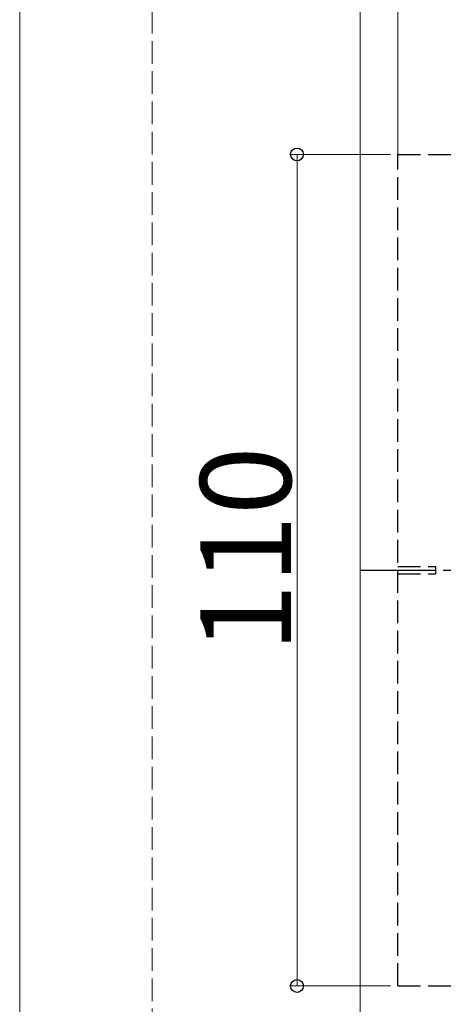
# Model space of a CAD drawing. Extents: x 0 to 1980, y 0 to 3207.
# Drawn here: x 693 to 749, y 2267 to 2398 of the extents above; entities that cross this region are included whole.
import ezdxf

# ---------------------------------------------------------------- set-up
doc = ezdxf.new("R2010")
doc.units = 0
doc.linetypes.add('YCENTER_1', pattern=[13, 10, -1, 1, -1])
doc.linetypes.add('YHIDDEN_1', pattern=[4, 3, -1])
for name, color, linetype, lineweight in [('YKK_12', 2, 'CONTINUOUS', 13), ('YKK_13', 4, 'CONTINUOUS', 30), ('YKK_D', 6, 'CONTINUOUS', 13), ('YSS_K', 3, 'CONTINUOUS', 13)]:
    doc.layers.add(name, color=color, linetype=linetype, lineweight=lineweight)
doc.styles.get("Standard").update_dxf_attribs({"font": 'txt', "bigfont": 'BIGFONT'})

msp = doc.modelspace()

# ---------------------------------------------------------------- linework, layer by layer
at = {"layer": 'YKK_12'}
for p, q in [((693.41, 2579.82), (693.41, 1774.82)), ((738.41, 2501.82), (738.41, 1794.82))]:
    msp.add_line(p, q, dxfattribs=at)
at = {"layer": 'YKK_13', "linetype": 'YHIDDEN_1'}
for p, q in [((743.41, 2379.82), (843.41, 2379.82)), ((743.41, 2269.82), (743.41, 2379.82)), ((743.41, 2325.32), (748.41, 2325.32)), ((748.41, 2324.32), (748.41, 2325.32)), ((743.41, 2324.32), (748.41, 2324.32)), ((743.41, 2269.82), (843.41, 2269.82))]:
    msp.add_line(p, q, dxfattribs=at)
at = {"layer": 'YKK_13', "linetype": 'YCENTER_1'}
msp.add_line((738.41, 2324.82), (848.41, 2324.82), dxfattribs=at)
at = {"layer": 'YKK_D'}
msp.add_line((743.41, 2379.82), (743.41, 2399.82), dxfattribs=at)
at = {"layer": 'YKK_D', "ltscale": 3}
for p, q in [((742.41, 2379.82), (729.07, 2379.82)), ((730.07, 2379.82), (730.07, 2269.82)), ((742.41, 2269.82), (729.07, 2269.82))]:
    msp.add_line(p, q, dxfattribs=at)
at = {"layer": 'YKK_D', "linetype": 'ByBlock', "lineweight": -2}
for centre in [(730.07, 2379.82), (730.07, 2269.82)]:
    msp.add_circle(centre, 0.85, dxfattribs=at)
at = {"layer": 'YSS_K', "linetype": 'YHIDDEN_1'}
msp.add_line((710.91, 1759.82), (710.91, 2562.32), dxfattribs=at)

# ---------------------------------------------------------------- texts
at = {"layer": 'YKK_D'}
msp.add_text('110', height=12, rotation=90, dxfattribs=at).set_placement((729.27, 2313.94))

doc.saveas('drawing.dxf')
